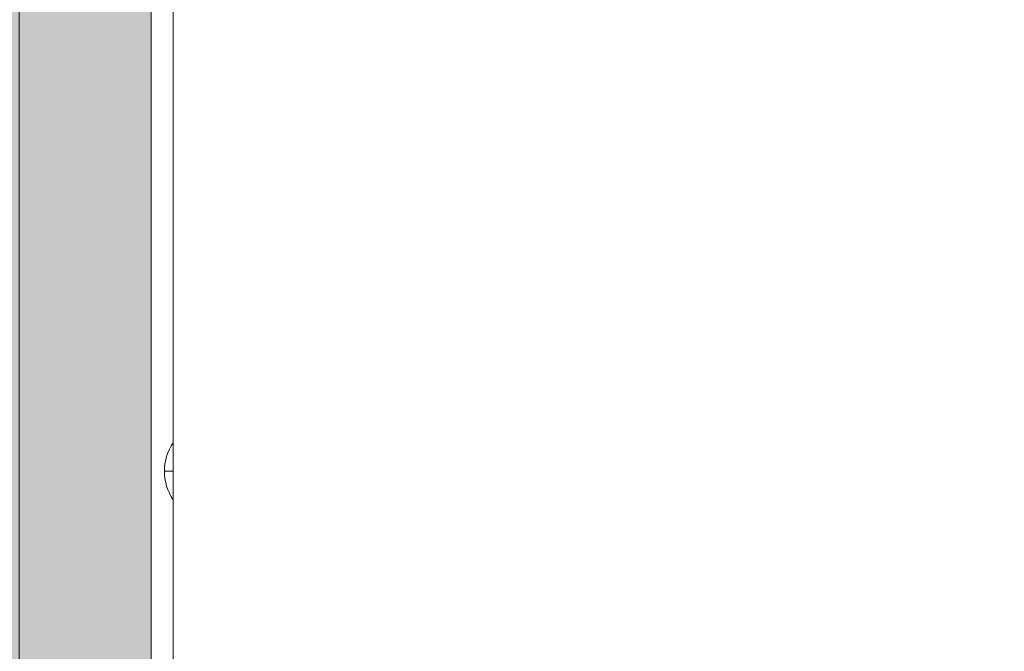
# Model space of a CAD drawing. Units: millimetres. Extents: x -9206 to -1606, y -7304 to 1496.
# Drawn here: x -4427 to -4203, y -2064 to -1921 of the extents above; entities that cross this region are included whole.
import ezdxf

# ---------------------------------------------------------------- set-up
doc = ezdxf.new("R2010")
doc.units = ezdxf.units.MM
doc.header["$MEASUREMENT"] = 0
doc.linetypes.add('DGN Style 2', pattern=[111.071455, 66.642873, -44.428582])
for name, color, linetype, lineweight in [('elevate_[ID]_12_[Material]_Unchanged_[Source]_Cell - Level 25', 7, 'Continuous', 0), ('Level 15', 7, 'Continuous', 0), ('Level 8', 18, 'Continuous', 0)]:
    doc.layers.add(name, color=color, linetype=linetype, lineweight=lineweight)

# ---------------------------------------------------------------- blocks, each defined once
blk = doc.blocks.new('From Smart Solid_239')
at = {"layer": 'elevate_[ID]_12_[Material]_Unchanged_[Source]_Cell - Level 25', "color": 250, "linetype": 'Continuous', "lineweight": 13}
for p, q in [((-2.5, 350), (-2.5, -350)), ((2.5, 350), (2.5, -350))]:
    blk.add_line(p, q, dxfattribs=at)
blk = doc.blocks.new('From Smart Solid_258')
at = {"layer": 'elevate_[ID]_12_[Material]_Unchanged_[Source]_Cell - Level 25', "color": 250, "linetype": 'Continuous', "lineweight": 13}
for p, q in [((1, -6.5), (1, 6.5)), ((-1, 0), (1, 0)), ((1, 0), (-1, 0))]:
    blk.add_line(p, q, dxfattribs=at)
at = {"layer": 'elevate_[ID]_12_[Material]_Unchanged_[Source]_Cell - Level 25', "color": 250, "linetype": 'Continuous', "lineweight": 13, "extrusion": (0, 0, -1)}
blk.add_arc((-10.56, 0), 11.56, 0, 34.2055, dxfattribs=at)
at = {"layer": 'elevate_[ID]_12_[Material]_Unchanged_[Source]_Cell - Level 25', "color": 250, "linetype": 'Continuous', "lineweight": 13}
blk.add_arc((10.56, 0), 11.56, 180, 214.2055, dxfattribs=at)
blk = doc.blocks.new('From Smart Solid_272')
at = {"layer": 'elevate_[ID]_12_[Material]_Unchanged_[Source]_Cell - Level 25', "color": 250, "linetype": 'Continuous', "lineweight": 13}
for p, q in [((-2.5, 350), (-2.5, -350)), ((2.5, 350), (2.5, -350)), ((2.5, -350), (2.5, 350)), ((2.5, 6.5), (2.5, -6.5))]:
    blk.add_line(p, q, dxfattribs=at)
blk = doc.blocks.new('elevate_4')
at = {"layer": 'elevate_[ID]_12_[Material]_Unchanged_[Source]_Cell - Level 25', "linetype": 'Continuous', "lineweight": 13, "extrusion": (0, 0, -1)}
blk.add_hatch(color=250, dxfattribs=at).paths.add_polyline_path([(4397.16, -1673.31), (4397.16, -2373.31), (4427.16, -2373.31), (4427.16, -2403.31), (5127.16, -2403.31), (5127.16, -2373.31), (5157.16, -2373.31), (5157.16, -1673.31), (5127.16, -1673.31), (5127.16, -1643.31), (4427.16, -1643.31), (4427.16, -1673.31)], flags=0)
at = {"layer": 'elevate_[ID]_12_[Material]_Unchanged_[Source]_Cell - Level 25', "color": 250, "linetype": 'Continuous', "lineweight": 13, "flags": 128}
for points in [[(-4397.16, -1673.31), (-4397.16, -2373.31), (-4427.16, -2373.31), (-4427.16, -2403.31), (-5127.16, -2403.31), (-5127.16, -2373.31), (-5157.16, -2373.31), (-5157.16, -1673.31), (-5127.16, -1673.31), (-5127.16, -1643.31), (-4427.16, -1643.31), (-4427.16, -1673.31)], [(-4397.16, -1673.31), (-4397.16, -2373.31), (-4427.16, -2373.31), (-4427.16, -1673.31)]]:
    blk.add_lwpolyline(points, close=True, dxfattribs=at)
at = {"layer": 'elevate_[ID]_12_[Material]_Unchanged_[Source]_Cell - Level 25', "color": 250, "linetype": 'Continuous', "lineweight": 13}
blk.add_solid([(-4397.16, -1673.31), (-4397.16, -2373.31), (-4427.16, -1673.31), (-4427.16, -2373.31)], dxfattribs=at)
for name, p in [('From Smart Solid_239', (-4394.66, -2023.31)), ('From Smart Solid_272', (-4394.66, -2023.31)), ('From Smart Solid_258', (-4393.16, -2023.31))]:
    blk.add_blockref(name, p, dxfattribs=at)

msp = doc.modelspace()

# ---------------------------------------------------------------- linework, layer by layer
at = {"layer": 'Level 15', "color": 7, "linetype": 'DGN Style 2', "lineweight": 13, "flags": 128}
msp.add_lwpolyline([(-4426.54, 1451.69, 0.055983), (-4759.3, 1414.32), (-4793.78, 1414.32, 0.055983), (-5126.54, 1451.69), (-5201.54, 1451.69, 0.411879), (-6701.49, -36.34, 0.001603), (-6711.54, -36.31), (-7099.04, -36.31, 0.771655), (-8073.77, -3754.8), (-8073.77, -4545.23, 0.213422), (-7573.77, -5663.26), (-7573.77, -5820.81, 0.414214), (-6573.77, -6820.81), (-6078.91, -6820.81, 0.414214), (-5078.91, -5820.81), (-5078.91, -5663.26, 0.213422), (-4578.91, -4545.23), (-4578.92, -3948.31), (-4483.11, -3948.31, 0.695092), (-2192.55, -1626.01), (-2507.82, -949.9, 0.093207), (-2882.66, -427.29, 0.051062), (-2851.54, -123.31), (-2851.54, -48.31, 0.414214), (-4351.54, 1451.69)], format="xyb", close=True, dxfattribs=at)

# ---------------------------------------------------------------- block references
at = {"layer": 'Level 8', "color": 7, "linetype": 'Continuous', "lineweight": 0}
msp.add_blockref('elevate_4', (0, 0), dxfattribs=at)

doc.saveas('drawing.dxf')
